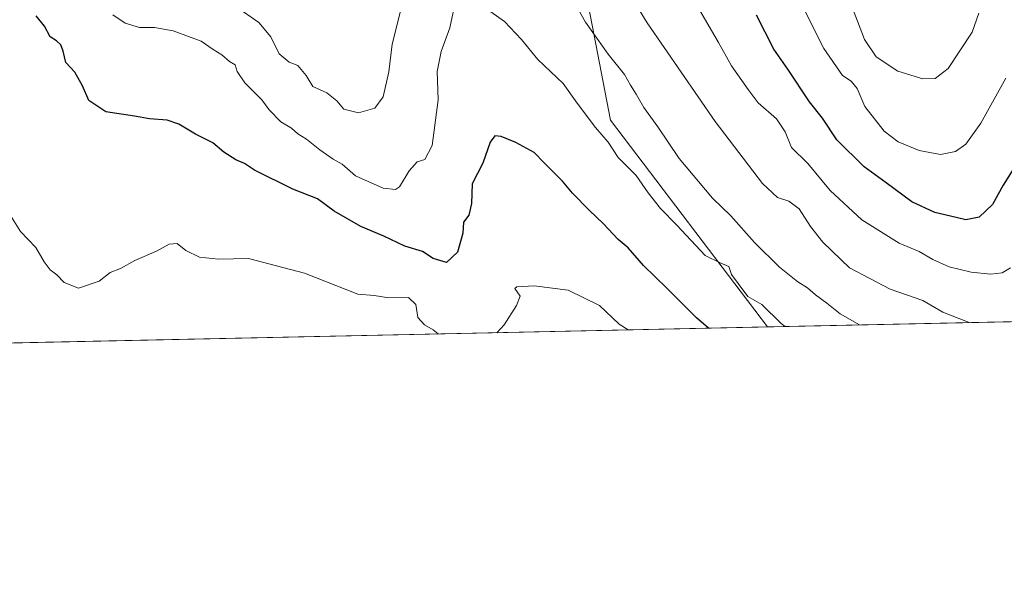
# Model space of a CAD drawing. Units: metres. Extents: x 645020 to 648482, y 4727640 to 4730026.
# Drawn here: x 648014 to 648276, y 4727640 to 4727789 of the extents above; entities that cross this region are included whole.
import ezdxf

# ---------------------------------------------------------------- set-up
doc = ezdxf.new("R2010")
doc.units = ezdxf.units.M
doc.header["$MEASUREMENT"] = 0
for name, color, linetype, lineweight in [('Arbolado forestal CxS', 92, 'Continuous', 0), ('Comarca CxS', 21, 'Continuous', 0), ('Comunidad Autónoma CxS', 142, 'Continuous', 0), ('Curva de nivel maestra', 30, 'Continuous', 30), ('Curva de nivel normal', 30, 'Continuous', 0), ('Espacio natural protegido CxS', 121, 'Continuous', 0), ('Municipio CxS', 4, 'Continuous', 0), ('Provincia CxS', 1, 'Continuous', 0)]:
    doc.layers.add(name, color=color, linetype=linetype, lineweight=lineweight)

# ---------------------------------------------------------------- blocks, each defined once
blk = doc.blocks.new('*U15')
at = {"layer": 'Espacio natural protegido CxS', "color": 121, "linetype": 'Continuous', "lineweight": 0, "flags": 128}
blk.add_lwpolyline([(648482.2500011224, 4727712.399982707), (647396.144460993, 4727689.319695566)], dxfattribs=at)
blk = doc.blocks.new('*U16')
at = {"layer": 'Espacio natural protegido CxS', "color": 121, "linetype": 'Continuous', "lineweight": 0, "flags": 128}
blk.add_lwpolyline([(648482.2500011224, 4727712.399982707), (647396.144460993, 4727689.319695566)], dxfattribs=at)

msp = doc.modelspace()

# ---------------------------------------------------------------- linework, layer by layer
at = {"layer": 'Arbolado forestal CxS', "color": 92, "linetype": 'Continuous', "lineweight": 0, "extrusion": (0.1198623778040039, 0.002547139979297923, 0.9927872493465538), "elevation": 90454.03451695631, "flags": 128}
msp.add_lwpolyline([(4712867.792490458, -743249.0185540816), (4712867.792490458, -743025.3466421164)], dxfattribs=at)
at = {"layer": 'Arbolado forestal CxS', "color": 92, "linetype": 'Continuous', "lineweight": 0, "extrusion": (0.06142611742837673, 0.001305332089892612, 0.9981107795259054), "elevation": 46707.80937427712, "flags": 128}
msp.add_lwpolyline([(4712867.864776269, -747051.7367020403), (4712867.864776268, -746827.3893176499)], dxfattribs=at)
at = {"layer": 'Arbolado forestal CxS', "color": 92, "linetype": 'Continuous', "lineweight": 0}
for points in [[(648446.7015000005, 4727711.6446, 692.9201999999932), (648213.2536000004, 4727706.683700001, 720.7201999999961), (648171.3091000002, 4727761.876900001, 718.2595000000001), (648164.4499000004, 4727797.416099999, 713.5182999999961), (648180.2222999996, 4727828.0327, 701.8696000000054), (648184.8617000004, 4727842.877499999, 696.7537000000011), (648190.4293000001, 4727871.638900001, 689.5717000000004), (648190.4294999996, 4727893.077500001, 684.3959000000032), (648233.1083000004, 4727889.2665, 673.6025999999983), (648242.0516999997, 4727894.052100001, 670.5599999999977), (648248.9974999997, 4727906.950300001, 668.7489999999962), (648256.3038999997, 4727929.161900001, 666.6870999999956), (648260.0163000004, 4727945.862500001, 664.9471000000049), (648277.6445000004, 4727964.418299999, 662.5127000000066)], [(648011.0595000006, 4727883.1227, 720.1132999999973), (648038.3103, 4727885.157500001, 718.7522000000026), (648072.2978999997, 4727873.4099, 703.9450999999973), (648090.2775999998, 4727866.2939, 694.9876999999979), (648114.3744999999, 4727867.605900001, 694.2050000000017), (648138.6978000002, 4727883.5297, 694.1073000000034), (648140.5144999997, 4727882.420700001, 694.7590999999958), (648151.6195, 4727875.6369, 697.5942000000068), (648180.2222999996, 4727828.0327, 701.8696000000054), (648164.4499000004, 4727797.416099999, 713.5182999999961), (648171.3091000002, 4727761.876900001, 718.2595000000001), (648213.2536000004, 4727706.683700001, 720.7201999999961), (647989.3805000001, 4727701.926200001, 734.5041999999958)], [(648180.2222999996, 4727828.0327, 701.8696000000054), (648164.4499000004, 4727797.416099999, 713.5182999999961), (648171.3091000002, 4727761.876900001, 718.2595000000001), (648213.2534999996, 4727706.683800001, 720.7201999999961)], [(648180.2222999996, 4727828.0327, 701.8696000000054), (648164.4499000004, 4727797.416099999, 713.5182999999961), (648171.3091000002, 4727761.876900001, 718.2595000000001), (648213.2534999996, 4727706.683800001, 720.7201999999961)]]:
    msp.add_polyline3d(points, dxfattribs=at)
at = {"layer": 'Comarca CxS', "color": 21, "linetype": 'Continuous', "lineweight": 0, "flags": 128}
msp.add_lwpolyline([(645320.3773906855, 4727645.208476138), (645068.6900010962, 4727639.859982706), (645057.022210633, 4728196.487458922), (645020.2000010962, 4729953.139982685), (648432.6100011235, 4730025.659982682), (648441.2540000009, 4729622.8442), (648473.6065999997, 4728115.189099999), (648475.921100001, 4728007.3322), (648476.523000001, 4727979.280400001), (648482.2500011224, 4727712.399982707), (647396.144460993, 4727689.319695566), (647376.2677412855, 4727688.897292687), (647327.436553293, 4727687.859597612), (647268.8145621757, 4727686.613839803), (647133.7813550915, 4727683.744324069), (647118.9180585005, 4727683.42845351), (647090.6119999995, 4727682.827000001), (646757.6565000003, 4727675.751499999)], close=True, dxfattribs=at)
at = {"layer": 'Comunidad Autónoma CxS', "color": 142, "linetype": 'Continuous', "lineweight": 0, "flags": 128}
msp.add_lwpolyline([(645320.3773906855, 4727645.208476138), (645068.6900010962, 4727639.859982706), (645057.022210633, 4728196.487458922), (645020.2000010962, 4729953.139982685), (648432.6100011235, 4730025.659982682), (648441.2540000009, 4729622.8442), (648473.6065999997, 4728115.189099999), (648475.921100001, 4728007.3322), (648476.523000001, 4727979.280400001), (648482.2500011224, 4727712.399982707), (647396.144460993, 4727689.319695566), (647376.2677412855, 4727688.897292687), (647327.436553293, 4727687.859597612), (647268.8145621757, 4727686.613839803), (647133.7813550915, 4727683.744324069), (647118.9180585005, 4727683.42845351), (647090.6119999995, 4727682.827000001), (646757.6565000003, 4727675.751499999)], close=True, dxfattribs=at)
at = {"layer": 'Curva de nivel maestra', "color": 30, "linetype": 'Continuous', "lineweight": 30, "flags": 128}
for points, elevation in [([(648197.4345000006, 4727706.3477), (648194.2699999996, 4727709.100099999), (648186.3799999999, 4727717.030099999), (648180.1600000003, 4727723.100099999), (648176.0700000003, 4727727.7601), (648173.3899999997, 4727730.0001), (648169.5, 4727734.200099999), (648165.6200000001, 4727737.850099999), (648161.2300000006, 4727742.4001), (648158.5199999996, 4727745.5701), (648153.7199999997, 4727750.360099999), (648150.9199999999, 4727753.280099999), (648146.04, 4727755.880100001), (648142.1699999999, 4727757.4901), (648140.5099999999, 4727757.720100001), (648139.1900000004, 4727756.030099999), (648137.2599999999, 4727750.390100001), (648134.4000000004, 4727744.890100001), (648134.2599999999, 4727739.590100001), (648133.5099999999, 4727736.520099999), (648132.1100000005, 4727734.6801), (648131.9100000003, 4727731.7301), (648130.4699999997, 4727726.6801), (648127.5800000001, 4727723.870100001), (648124.0099999999, 4727724.9901), (648121.1500000004, 4727726.860099999), (648116.4500000002, 4727728.2401), (648110.8600000005, 4727730.920100001), (648104.7000000002, 4727733.4801), (648097.5899999999, 4727737.610099999), (648093.1900000004, 4727740.880100001), (648086.5700000003, 4727743.440099999), (648076.3700000001, 4727748.5601), (648073.6900000004, 4727750.340100001), (648071.3600000005, 4727751.3101), (648068.1500000004, 4727753.3201), (648065.2100000001, 4727755.800100001), (648060.6200000001, 4727758.1501), (648056.1799999997, 4727760.780099999), (648053.0300000003, 4727761.840100001), (648048.3600000005, 4727762.2601), (648044.3300000001, 4727762.960100001), (648036.6900000004, 4727764.0601), (648032.1799999997, 4727767.140100001), (648030.4400000004, 4727771.0601), (648028.3700000001, 4727774.700099999), (648026.0099999999, 4727777.2401), (648025.2800000003, 4727780.3101), (648024.6399999997, 4727782.020099999), (648023.5300000003, 4727783.050100001), (648021.8499999996, 4727784.120100001), (648020.3099999997, 4727786.940099999), (648018.0599999997, 4727789.7501)], 725), ([(648280.9000000004, 4727752.170100001), (648276.1399999997, 4727744.5101), (648273.25, 4727739.3201), (648269.6600000003, 4727735.9901), (648266.1399999997, 4727735.2301), (648263.5499999998, 4727735.890100001), (648257.9000000004, 4727737.200099999), (648251.7699999996, 4727740.110099999), (648244.8700000001, 4727745.120100001), (648238.9699999997, 4727749.390100001), (648231.7000000002, 4727756.620100001), (648227.9100000003, 4727762.390100001), (648224.4500000002, 4727766.7401), (648218.6600000003, 4727775.470100001), (648214.9500000002, 4727780.790100001), (648210.3200000003, 4727789.9101)], 700)]:
    msp.add_lwpolyline(points, dxfattribs=dict(at, elevation=elevation))
at = {"layer": 'Curva de nivel normal', "color": 30, "linetype": 'Continuous', "lineweight": 0, "flags": 128}
for points, elevation in [([(648267.0732000005, 4727707.827299999), (648260.04, 4727710.600099999), (648254.6500000004, 4727713.700099999), (648245.9199999999, 4727716.8101), (648235.0700000003, 4727722.4301), (648227.9400000004, 4727729.350099999), (648224.7000000002, 4727733.450099999), (648221.6600000003, 4727738.200099999), (648218.8799999999, 4727740.2501), (648215.9199999999, 4727741.2301), (648211.9299999997, 4727744.960100001), (648199.25, 4727761.530099999), (648181.1200000001, 4727787.8201), (648174.9299999997, 4727798.100099999)], 710), ([(648276.8499999996, 4727773.0601), (648270.1699999999, 4727761.0601), (648266.1200000001, 4727755.450099999), (648263.4000000004, 4727753.520099999), (648259.3700000001, 4727752.7301), (648253.7000000002, 4727753.7601), (648248.0800000001, 4727756.0801), (648244.3099999997, 4727758.9801), (648239.2100000001, 4727765.5001), (648237.1399999997, 4727770.300100001), (648235.5800000001, 4727772.3201), (648233.2199999997, 4727773.8201), (648228.2699999996, 4727781.0101), (648220.4500000002, 4727796.630100001)], 695), ([(648115.6200000001, 4727792.350099999), (648113.1100000005, 4727782.130100001), (648112.1799999997, 4727774.7301), (648110.7100000001, 4727768.0601), (648108.4199999999, 4727765.100099999), (648104.0499999998, 4727763.790100001), (648100.2199999997, 4727764.800100001), (648098.3300000001, 4727767.030099999), (648095.6200000001, 4727769.170100001), (648091.8700000001, 4727770.9001), (648090.0899999999, 4727773.7501), (648087.9400000004, 4727776.5001), (648085.5700000003, 4727777.390100001), (648082.9199999999, 4727779.610099999), (648080.7400000002, 4727784.100099999), (648077.5, 4727787.9101), (648073.1100000005, 4727790.920100001)], 714.9999999999999), ([(648217.9336000001, 4727706.783100001), (648216.9100000003, 4727707.600099999), (648211.7400000002, 4727712.640100001), (648208, 4727714.850099999), (648205.4000000004, 4727718.290100001), (648203.5999999996, 4727720.690099999), (648202.8799999999, 4727722.800100001), (648200.5899999999, 4727723.790100001), (648196.5599999997, 4727725.7301), (648189.0199999996, 4727733.8301), (648184.6299999999, 4727738.3301), (648181.3399999999, 4727742.520099999), (648178.1500000004, 4727747.130100001), (648173.4000000004, 4727751.920100001), (648170.7100000001, 4727756.040100001), (648167.3700000001, 4727759.940099999), (648162.4600000001, 4727766.450099999), (648158.6699999999, 4727771.700099999), (648151.9400000004, 4727778.040100001), (648147.5899999999, 4727783.380100001), (648143.0300000003, 4727788.200099999), (648136.3799999999, 4727792.880100001)], 720.0000000000001), ([(648237.7494999999, 4727707.2042), (648232.6299999999, 4727710.170100001), (648229.0899999999, 4727713.0001), (648226.0199999996, 4727715.2401), (648223.9000000004, 4727717.1601), (648221.2699999996, 4727718.7601), (648216.4400000004, 4727722.670100001), (648209.7599999999, 4727729.220100001), (648203.4000000004, 4727736.380100001), (648198.5800000001, 4727741.040100001), (648189.6399999997, 4727751.630100001), (648183.9400000004, 4727760.090100001), (648180.2599999999, 4727765.2401), (648178.2199999997, 4727768.770099999), (648176.6399999997, 4727771.170100001), (648175.0800000001, 4727774.0801), (648170.6900000004, 4727779.5001), (648164.6299999999, 4727787.9901), (648161.8700000001, 4727792.890100001)], 714.9999999999999), ([(648278.0899999999, 4727722.5001), (648275.8600000005, 4727721.1501), (648272.8200000003, 4727720.790100001), (648267.5700000003, 4727721.270099999), (648261.7100000001, 4727722.7401), (648257.2999999998, 4727724.6501), (648253.6500000004, 4727726.800100001), (648248.3799999999, 4727729.0601), (648238.3499999996, 4727735.2301), (648229.9800000006, 4727743.0801), (648223.9699999997, 4727750.350099999), (648219.6399999997, 4727754.600099999), (648217.9400000004, 4727758.7301), (648215.5899999999, 4727762.220100001), (648210.6900000004, 4727766.5001), (648208.04, 4727770.0601), (648203.6500000004, 4727776.340100001), (648200.1200000001, 4727782.620100001), (648193.54, 4727793.9001)], 705.0000000000001), ([(648129.3399999999, 4727790.7301), (648128.4600000001, 4727786.520099999), (648126.1100000005, 4727780.2301), (648125.1200000001, 4727774.850099999), (648125.3099999997, 4727767.3301), (648123.75, 4727755.130100001), (648121.7999999998, 4727751.3301), (648119.7300000006, 4727750.7301), (648117.6500000004, 4727748.390100001), (648115.04, 4727744.050100001), (648113.9299999997, 4727743.360099999), (648110.6399999997, 4727743.6801), (648103.2800000003, 4727746.9901), (648099.7599999999, 4727750.1601), (648097.3700000001, 4727751.470100001), (648093.7400000002, 4727753.940099999), (648090.1900000004, 4727756.840100001), (648087.8799999999, 4727758.220100001), (648086.2199999997, 4727759.7401), (648083.3499999996, 4727761.390100001), (648080.2199999997, 4727764.620100001), (648078.2699999996, 4727767.300100001), (648073.7599999999, 4727771.8201), (648071.7100000001, 4727774.9001), (648071.1699999999, 4727776.610099999), (648069.6600000003, 4727777.5701), (648067.5999999996, 4727779.3201), (648065.2800000003, 4727780.720100001), (648062.1299999999, 4727783.0001), (648054.6600000003, 4727785.6801), (648049.7000000002, 4727786.610099999), (648045.7000000002, 4727786.620100001), (648041.8300000001, 4727787.800100001), (648038.5599999997, 4727790.020099999)], 720.0000000000001), ([(648269.6200000001, 4727790.440099999), (648267.8300000001, 4727785.350099999), (648261.4299999997, 4727775.6601), (648258, 4727773.030099999), (648254.7000000002, 4727772.860099999), (648248.0199999996, 4727774.920100001), (648242.2199999997, 4727778.8201), (648239.1200000001, 4727783.360099999), (648236.0999999996, 4727791.350099999)], 690), ([(648125.3505999995, 4727704.8159), (648124.0300000003, 4727705.870100001), (648121.6600000003, 4727707.2401), (648119.8799999999, 4727709.2401), (648119.4199999999, 4727712.690099999), (648117.3899999997, 4727714.5701), (648112.1799999997, 4727714.4901), (648108.2300000006, 4727715.100099999), (648103.9400000004, 4727715.460100001), (648089.7000000002, 4727721.0601), (648074.7000000002, 4727724.970100001), (648066.7000000002, 4727724.7501), (648061.7000000002, 4727725.300100001), (648058.0300000003, 4727727.120100001), (648055.7000000002, 4727728.970100001), (648053.5800000001, 4727728.790100001), (648050.2199999997, 4727726.940099999), (648044.4000000004, 4727724.380100001), (648040.6299999999, 4727722.280099999), (648037.8499999996, 4727721.1801), (648034.8899999997, 4727718.9301), (648029.3899999997, 4727717.0601), (648025.5499999998, 4727718.530099999), (648023.6200000001, 4727720.5701), (648021.79, 4727721.970100001), (648020.1900000004, 4727724.020099999), (648018.04, 4727727.870100001), (648013.9199999999, 4727732.1501), (648010.3799999999, 4727737.8201)], 730), ([(648176.0094, 4727705.892200001), (648173.6399999997, 4727707.460100001), (648168.3600000005, 4727712.390100001), (648160, 4727716.5001), (648151, 4727717.630100001), (648146.3499999996, 4727717.380100001), (648145.8399999999, 4727716.9101), (648147.2199999997, 4727714.940099999), (648146.2699999996, 4727712.390100001), (648142.9199999999, 4727707.210100001), (648140.9727999996, 4727705.1479)], 730)]:
    msp.add_lwpolyline(points, dxfattribs=dict(at, elevation=elevation))
at = {"layer": 'Espacio natural protegido CxS', "color": 121, "linetype": 'Continuous', "lineweight": 0, "flags": 128}
msp.add_lwpolyline([(648473.6065999997, 4728115.189099999), (648475.921100001, 4728007.3322), (648476.523000001, 4727979.280400001), (648482.2500011224, 4727712.399982707), (647396.144460993, 4727689.319695566)], dxfattribs=at)
at = {"layer": 'Municipio CxS', "color": 4, "linetype": 'Continuous', "lineweight": 0, "flags": 128}
msp.add_lwpolyline([(645320.3773906855, 4727645.208476138), (645068.6900010962, 4727639.859982706), (645057.022210633, 4728196.487458922), (645020.2000010962, 4729953.139982685), (648432.6100011235, 4730025.659982682), (648441.2540000009, 4729622.8442), (648473.6065999997, 4728115.189099999), (648475.921100001, 4728007.3322), (648476.523000001, 4727979.280400001), (648482.2500011224, 4727712.399982707), (647396.144460993, 4727689.319695566), (647376.2677412855, 4727688.897292687), (647327.436553293, 4727687.859597612), (647268.8145621757, 4727686.613839803), (647133.7813550915, 4727683.744324069), (647118.9180585005, 4727683.42845351), (647090.6119999995, 4727682.827000001), (646757.6565000003, 4727675.751499999)], close=True, dxfattribs=at)
at = {"layer": 'Provincia CxS', "color": 1, "linetype": 'Continuous', "lineweight": 0, "flags": 128}
msp.add_lwpolyline([(645320.3773906855, 4727645.208476138), (645068.6900010962, 4727639.859982706), (645057.022210633, 4728196.487458922), (645020.2000010962, 4729953.139982685), (648432.6100011235, 4730025.659982682), (648441.2540000009, 4729622.8442), (648473.6065999997, 4728115.189099999), (648475.921100001, 4728007.3322), (648476.523000001, 4727979.280400001), (648482.2500011224, 4727712.399982707), (647396.144460993, 4727689.319695566), (647376.2677412855, 4727688.897292687), (647327.436553293, 4727687.859597612), (647268.8145621757, 4727686.613839803), (647133.7813550915, 4727683.744324069), (647118.9180585005, 4727683.42845351), (647090.6119999995, 4727682.827000001), (646757.6565000003, 4727675.751499999)], close=True, dxfattribs=at)

# ---------------------------------------------------------------- block references
at = {"layer": 'Espacio natural protegido CxS', "color": 121, "linetype": 'Continuous', "lineweight": 0}
for name in ['*U15', '*U16']:
    msp.add_blockref(name, (0, 0), dxfattribs=at)

doc.saveas('drawing.dxf')
